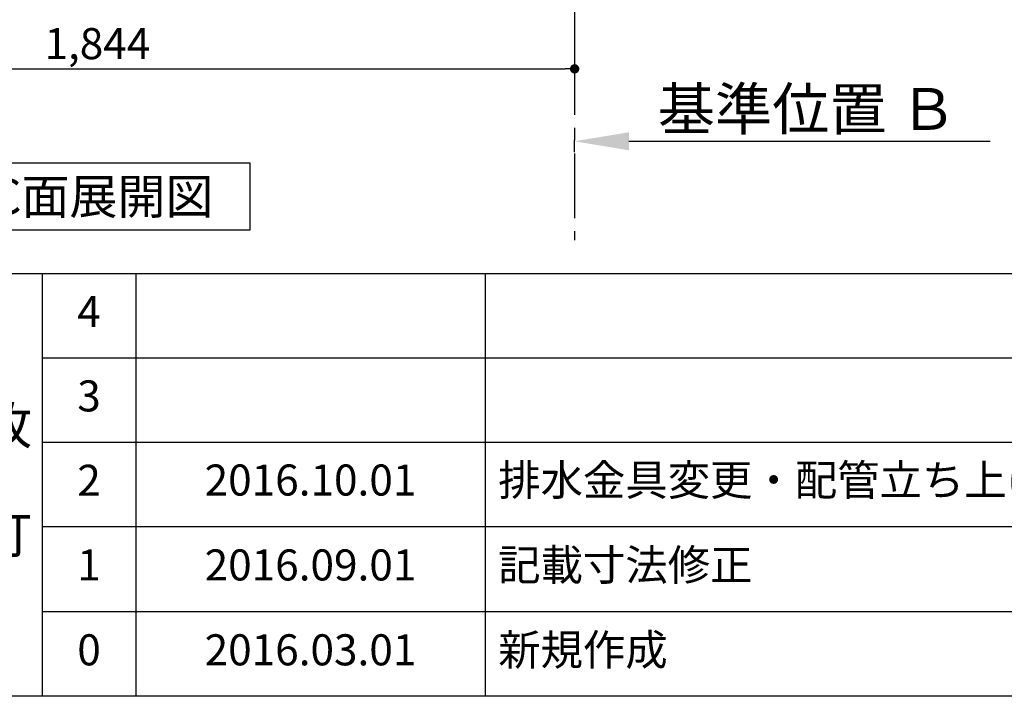
# Model space of a CAD drawing. Extents: x 163 to 26285, y 210 to 8610.
# Drawn here: x 18451 to 20354, y 210 to 1517 of the extents above; entities that cross this region are included whole.
import ezdxf

# ---------------------------------------------------------------- set-up
doc = ezdxf.new("R2010")
doc.units = 0
doc.header["$LTSCALE"] = 50
doc.header["$MEASUREMENT"] = 0
doc.linetypes.add('CENTER', pattern=[2, 1.25, -0.25, 0.25, -0.25])
doc.layers.get('0').update_dxf_attribs({"linetype": 'CONTINUOUS'})
for name, color, linetype in [('111-壁仕上', 3, 'CONTINUOUS'), ('160-文字', 254, 'CONTINUOUS'), ('166-寸法B', 11, 'CONTINUOUS'), ('190-図面外枠', 5, 'CONTINUOUS'), ('191-図面内枠', 4, 'CONTINUOUS')]:
    doc.layers.add(name, color=color, linetype=linetype)
doc.styles.add('KH001', font='msgothic.ttc')
doc.dimstyles.new('KH1xx030', dxfattribs={"dimscale": 30, "dimtxt": 2, "dimasz": 0.6, "dimexe": 0.3, "dimexo": 1.2, "dimgap": 0.5, "dimtad": 3, "dimdec": 1, "dimdsep": 46, "dimlunit": 6, "dimtxsty": 'KH001', "dimblk": 'DOT', "dimcen": 1, "dimdle": 1, "dimclrd": 256, "dimclre": 256, "dimclrt": 256, "dimadec": 0, "dimazin": 0, "dimtfac": 1, "dimtdec": 1, "dimtix": 1, "dimtmove": 2, "dimatfit": 3, "dimldrblk": 'CLOSEDBLANK', "dimfxl": 1, "dimtolj": 1, "dimtzin": 0, "dimlwd": -1, "dimlwe": -1, "dimarcsym": 0})

# ---------------------------------------------------------------- blocks, each defined once
blk = doc.blocks.new('A$C5D946DDC')
at = {"layer": '190-図面外枠'}
blk.add_line((20519, 350.7), (271, 350.7), dxfattribs=at)
blk = doc.blocks.new('_Dot')
at = {"color": 0, "linetype": 'ByBlock', "lineweight": -2}
blk.add_line((-0.5, 0), (-1, 0), dxfattribs=at)
at = {"color": 0, "linetype": 'ByBlock', "const_width": 0.5}
blk.add_lwpolyline([(-0.25, 0, 1), (0.25, 0, 1)], format="xyb", close=True, dxfattribs=at)
blk = doc.blocks.new('*D939')
at = {"layer": '166-寸法B'}
for p, q in [((17679.5, 2031.4), (17679.5, 1413.4)), ((19523.5, 2031.6), (19523.5, 1413.4)), ((17697.5, 1422.4), (19505.5, 1422.4))]:
    blk.add_line(p, q, dxfattribs=at)
at = {"layer": '166-寸法B', "xscale": 18, "yscale": 18, "zscale": 18}
for p, rotation in [((17679.5, 1422.4), 180), ((19523.5, 1422.4), 360)]:
    blk.add_blockref('_Dot', p, dxfattribs=dict(at, rotation=rotation))
at = {"layer": '166-寸法B', "insert": (18601.5, 1471.2), "char_height": 60, "attachment_point": 5}
blk.add_mtext('\\A1;1,844', dxfattribs=at)
blk = doc.blocks.new('_ClosedBlank')
at = {"color": 0, "linetype": 'ByBlock', "lineweight": -2}
for p, q in [((-1, 0.167), (0, 0)), ((-1, 0.167), (-1, -0.167)), ((0, 0), (-1, -0.167))]:
    blk.add_line(p, q, dxfattribs=at)
blk = doc.blocks.new('*D952')
at = {"layer": '166-寸法B'}
for p, q in [((19523.5, 1261.4), (19523.5, 1285.5)), ((19628.5, 1282.5), (20326.4, 1282.5))]:
    blk.add_line(p, q, dxfattribs=at)
blk.add_solid([(19628.5, 1300), (19628.5, 1265), (19523.5, 1282.5)], dxfattribs=at)
at = {"layer": '166-寸法B', "insert": (19972.9, 1345), "char_height": 81, "attachment_point": 5}
blk.add_mtext('\\A1;基準位置 Ｂ', dxfattribs=at)
blk = doc.blocks.new('_None')

msp = doc.modelspace()

# ---------------------------------------------------------------- linework, layer by layer
at = {"layer": '111-壁仕上', "color": 253, "linetype": 'CENTER', "ltscale": 2}
msp.add_line((19523.45, 5258.74), (19523.45, 1091.46), dxfattribs=at)
at = {"layer": '160-文字'}
msp.add_lwpolyline([(18325.79, 1241.05), (18895.82, 1241.05), (18895.82, 1110.62), (18325.79, 1110.62)], close=True, dxfattribs=at)
at = {"layer": '191-図面内枠'}
for p, q in [((14136.57, 1027.33), (26285.39, 1027.33)), ((18494.95, 1027.33), (18494.95, 210.4)), ((18675.91, 1027.33), (18675.91, 210.4)), ((19350.55, 1027.33), (19350.55, 210.4)), ((18494.95, 864.4), (22979.35, 864.4)), ((18494.95, 701.4), (22979.35, 701.4)), ((18494.95, 538.4), (22979.35, 538.4)), ((18494.95, 374.4), (22979.35, 374.4))]:
    msp.add_line(p, q, dxfattribs=at)

# ---------------------------------------------------------------- block references
at = {"layer": '190-図面外枠', "xscale": 0.5999999999767169, "yscale": 0.5999999999767169, "zscale": 0.5999999999767169}
msp.add_blockref('A$C5D946DDC', (13973.99, 0), dxfattribs=at)

# ---------------------------------------------------------------- texts
at = {"layer": '160-文字', "insert": (18610.81, 1175.84), "char_height": 68, "attachment_point": 5}
msp.add_mtext('{\\fArial|b0|i0|c0|p32;C}面展開図', dxfattribs=at)
at = {"layer": '160-文字'}
for s, insert, char_height, attachment_point, line_spacing_factor in [('4', (18585.43, 945.83), 60, 5, 0.876232), ('3', (18585.43, 782.9), 60, 5, 0.876232), ('改\\P\\P訂', (18425.89, 618.86), 72, 5, 0.876232), ('{排水金具変更・配管立ち上げ位置変更}', (19375.86, 620.4), 60, 4, 0.8), ('2', (18585.43, 619.9), 60, 5, 0.876232), ('{2016.10.01}', (19013.23, 620.4), 60, 5, 0.876232), ('{2016.09.01}', (19013.23, 456.4), 60, 5, 0.876232), ('{記載寸法修正}', (19375.86, 456.4), 60, 4, 0.876232), ('1', (18585.43, 456.4), 60, 5, 0.876232), ('0', (18585.43, 292.4), 60, 5, 0.876232), ('2016.03.01', (19013.23, 292.4), 60, 5, 0.876232), ('新規作成', (19375.86, 292.4), 60, 4, 0.876232)]:
    msp.add_mtext(s, dxfattribs=dict(at, insert=insert, char_height=char_height, attachment_point=attachment_point, line_spacing_factor=line_spacing_factor))

# ---------------------------------------------------------------- dimensions: what is measured, and where the dimension line sits
at = {"layer": '166-寸法B'}
dim = msp.add_linear_dim(base=(19523.45, 1422.42), p1=(17679.45, 2067.38), p2=(19523.45, 2067.58), angle=180, dimstyle='KH1xx030', dxfattribs=at)
dim.commit()
dim.dimension.update_dxf_attribs({"geometry": '*D939', "text_midpoint": (18601.45, 1471.23)})
dim = msp.add_linear_dim(base=(20317.37, 1282.54), p1=(19523.45, 1231.41), p2=(20317.37, 1469.03), angle=180, text='基準位置 Ｂ', dimstyle='KH1xx030', override={"dimtxt": 2.7, "dimasz": 3.5, "dimexe": 0.1, "dimexo": 1, "dimblk2": 'None', "dimsah": 1, "dimdle": 0.3, "dimse2": 1}, dxfattribs=at)
dim.commit()
dim.dimension.update_dxf_attribs({"geometry": '*D952', "text_midpoint": (19972.91, 1345.01)})

doc.saveas('drawing.dxf')
